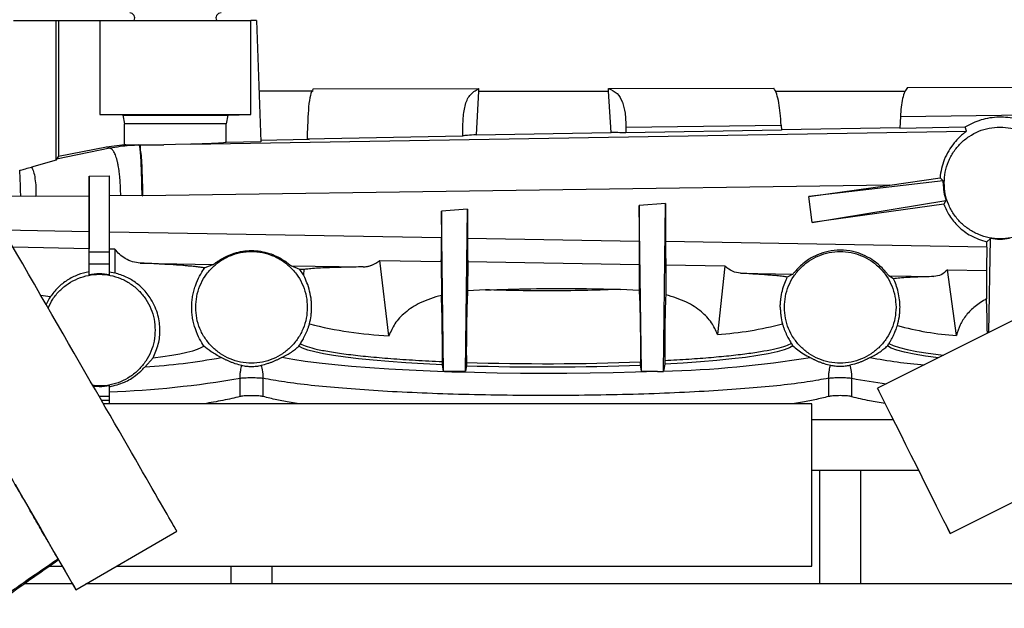
# Paper-space layout 'Sheet2' of a CAD drawing. Units: inches. Extents: x -155 to 304, y 4 to 193.
# Drawn here: x 95 to 99, y 67 to 69 of the extents above; entities that cross this region are included whole.
import ezdxf

# ---------------------------------------------------------------- set-up
doc = ezdxf.new("R2010")
doc.units = ezdxf.units.IN
doc.header["$MEASUREMENT"] = 0

psp = doc.layouts.new('Sheet2')

# ---------------------------------------------------------------- linework, layer by layer
at = {"color": 7, "linetype": 'Continuous', "lineweight": 25, "ltscale": 18}
for p, q in [((95.1977, 69.2108), (95.373, 69.2108)), ((95.373, 68.6371), (95.373, 69.2108)), ((95.373, 69.2108), (95.3835, 69.2108)), ((95.3835, 69.2108), (95.3835, 68.6537)), ((95.3835, 69.2108), (95.5523, 69.2108)), ((95.5523, 69.2108), (95.5524, 68.8252)), ((96.1735, 68.8252), (96.1735, 69.2108)), ((96.1964, 69.2108), (96.1735, 69.2108)), ((96.1964, 69.2108), (96.2138, 68.7124)), ((96.4289, 68.9297), (97.1082, 68.9309)), ((97.1075, 68.921), (97.0979, 68.7414)), ((97.1082, 68.9309), (97.1075, 68.921)), ((97.1075, 68.921), (97.6424, 68.9207)), ((97.6415, 68.9318), (98.321, 68.933)), ((97.6424, 68.9207), (97.6415, 68.9318)), ((97.6534, 68.7509), (97.6424, 68.9207)), ((98.8703, 68.9361), (99.3947, 68.937)), ((95.6471, 68.8219), (95.5524, 68.8252)), ((95.6471, 68.8219), (96.0788, 68.8219)), ((95.6471, 68.8219), (95.6545, 68.787)), ((95.863, 68.8252), (96.1735, 68.8252)), ((96.0788, 68.8219), (96.0713, 68.7871)), ((96.0788, 68.8219), (96.1735, 68.8252)), ((98.8406, 68.8163), (98.838, 68.7689)), ((98.8406, 68.8163), (99.4285, 68.8249)), ((96.0713, 68.7871), (95.6545, 68.787)), ((95.6545, 68.7018), (95.6545, 68.787)), ((95.9259, 68.7024), (99.1129, 68.757)), ((96.0713, 68.7101), (96.0713, 68.7871)), ((97.0979, 68.7414), (97.6534, 68.7509)), ((97.7132, 68.7721), (97.7131, 68.7489)), ((98.352, 68.7604), (97.7131, 68.7489)), ((97.7132, 68.7721), (98.351, 68.7809)), ((98.351, 68.7809), (98.352, 68.7604)), ((98.3519, 68.7629), (98.8382, 68.7712)), ((98.838, 68.7689), (99.1068, 68.7738)), ((99.1129, 68.757), (99.1068, 68.7738)), ((96.2138, 68.7124), (96.0713, 68.7101)), ((96.4128, 68.7217), (96.2136, 68.7181)), ((96.4038, 68.7253), (97.0437, 68.7368)), ((96.4038, 68.7253), (96.4038, 68.7251)), ((96.4038, 68.7252), (96.4038, 68.7241)), ((96.4038, 68.7251), (96.4128, 68.7217)), ((95.5936, 68.6859), (95.3741, 68.6418)), ((95.3835, 68.6537), (95.5799, 68.6915)), ((95.5799, 68.6915), (95.6545, 68.7018)), ((95.5936, 68.6859), (95.5799, 68.6915)), ((95.7148, 68.6988), (95.7111, 68.7005)), ((95.7168, 68.6989), (95.7148, 68.6988)), ((95.8158, 68.7006), (95.7168, 68.6989)), ((95.8629, 68.701), (95.8158, 68.7006)), ((95.9259, 68.7024), (95.8629, 68.701)), ((95.373, 68.6371), (95.2725, 68.6091)), ((95.3741, 68.6418), (95.373, 68.6371)), ((95.3835, 68.6537), (95.3741, 68.6418)), ((95.5086, 68.5714), (95.592, 68.5724)), ((95.5087, 68.2614), (95.5086, 68.5714)), ((95.5921, 68.2614), (95.592, 68.5724)), ((99.0165, 68.5524), (98.4644, 68.4879)), ((98.7975, 68.5351), (99.0035, 68.5643)), ((99.0035, 68.5643), (99.0165, 68.5524)), ((99.0163, 68.5439), (99.0165, 68.5524)), ((98.7975, 68.5351), (95.7284, 68.4906)), ((98.4644, 68.4879), (98.7975, 68.5351)), ((95.2277, 68.4894), (95.1547, 68.4882)), ((95.2904, 68.4885), (95.2277, 68.4894)), ((95.5086, 68.4895), (95.2904, 68.4885)), ((95.5086, 68.4895), (95.5086, 68.3433)), ((95.6384, 68.4916), (95.592, 68.491)), ((95.7263, 68.4905), (95.6384, 68.4916)), ((95.7263, 68.4905), (95.7284, 68.4906)), ((98.4787, 68.3811), (98.4644, 68.4879)), ((98.4787, 68.3811), (99.0279, 68.4714)), ((99.0279, 68.4714), (99.0187, 68.4564)), ((97.0624, 68.436), (96.9564, 68.4273)), ((96.9646, 67.7699), (96.9564, 68.4273)), ((96.9564, 68.4273), (96.9564, 68.3187)), ((97.0542, 67.7715), (97.0624, 68.436)), ((97.0624, 68.436), (97.0624, 68.3169)), ((97.8761, 68.4595), (97.7684, 68.451)), ((97.7773, 67.7714), (97.7684, 68.451)), ((97.7684, 68.451), (97.7684, 68.3049)), ((97.8672, 67.7689), (97.8761, 68.4595)), ((97.8761, 68.4595), (97.8761, 68.3031)), ((99.0187, 68.4564), (98.4787, 68.3811)), ((96.9564, 68.3187), (95.592, 68.3419)), ((97.0624, 68.3169), (97.7684, 68.3049)), ((99.2108, 68.3152), (99.1953, 68.3025)), ((99.2046, 67.9297), (99.2108, 68.3152)), ((95.5086, 68.2736), (95.1953, 68.2807)), ((95.5086, 68.1791), (95.5086, 68.2736)), ((95.6148, 68.2712), (95.592, 68.2717)), ((95.6148, 68.2712), (95.6148, 68.1742)), ((99.1953, 68.2807), (97.8761, 68.3031)), ((99.1953, 68.2807), (99.1953, 68.3025)), ((95.5087, 68.2614), (95.5921, 68.2614)), ((96.7032, 68.2259), (96.9552, 68.2216)), ((96.7403, 67.9166), (96.7032, 68.2259)), ((95.5087, 68.1665), (95.5087, 68.2103)), ((95.5921, 68.2103), (95.5087, 68.2103)), ((95.5921, 68.1665), (95.5921, 68.2103)), ((95.7187, 68.2146), (96.0195, 68.2095)), ((95.9797, 68.1903), (95.9835, 68.195)), ((95.9797, 68.1903), (95.9797, 68.195)), ((95.9835, 68.195), (95.9797, 68.195)), ((96.0195, 68.2095), (95.9835, 68.195)), ((96.3743, 68.188), (96.3382, 68.2041)), ((96.3382, 68.2041), (96.634, 68.1991)), ((96.3895, 68.1661), (96.3743, 68.188)), ((96.39, 68.1877), (96.3743, 68.188)), ((96.39, 68.1877), (96.3895, 68.1661)), ((96.9552, 68.2216), (96.9554, 68.0823)), ((97.0636, 68.2198), (97.0634, 68.1001)), ((97.7672, 68.2078), (97.0636, 68.2198)), ((97.7672, 68.2078), (97.7674, 68.1026)), ((97.8773, 68.206), (97.8771, 68.0848)), ((98.1197, 68.2018), (97.8773, 68.206)), ((98.1197, 68.2018), (98.0896, 67.9219)), ((99.7752, 68.215), (98.7473, 67.701)), ((99.0344, 68.1873), (99.194, 68.1846)), ((99.0711, 67.9172), (99.0344, 68.1873)), ((99.194, 68.1846), (99.1944, 68.0678)), ((95.5087, 68.1665), (95.5086, 68.1791)), ((95.592, 68.1792), (95.6148, 68.1742)), ((98.1835, 68.1727), (98.3985, 68.1691)), ((98.3985, 68.1691), (98.3763, 68.1568)), ((98.8128, 68.1507), (98.7933, 68.1624)), ((98.7933, 68.1624), (98.9786, 68.1592)), ((97.1363, 68.1047), (97.0634, 68.1001)), ((97.7674, 68.1026), (97.6912, 68.1069)), ((95.3486, 68.0757), (95.3101, 68.0819)), ((96.3706, 67.8738), (96.3766, 67.8834)), ((98.3933, 67.884), (98.3992, 67.8746)), ((98.7874, 67.8746), (98.7934, 67.8841)), ((95.7378, 67.788), (95.7714, 67.8258)), ((96.9597, 67.797), (96.9597, 67.8105)), ((96.9646, 67.7699), (96.9597, 67.797)), ((97.058, 67.7932), (97.0542, 67.7715)), ((97.058, 67.8068), (97.058, 67.7932)), ((97.773, 67.7955), (97.773, 67.809)), ((97.7773, 67.7714), (97.773, 67.7955)), ((97.8727, 67.8), (97.8674, 67.771)), ((97.8727, 67.8136), (97.8727, 67.8)), ((96.1284, 67.6667), (96.1284, 67.7417)), ((96.2228, 67.7418), (96.2228, 67.6667)), ((97.0542, 67.7715), (96.9646, 67.7699)), ((97.8432, 67.7701), (97.7773, 67.7714)), ((97.8432, 67.7701), (97.8672, 67.7689)), ((97.8674, 67.771), (97.8672, 67.7689)), ((98.5462, 67.6667), (98.5462, 67.7418)), ((98.6406, 67.7418), (98.6406, 67.6667)), ((95.5921, 67.6684), (95.5921, 67.7123)), ((95.5921, 67.6505), (95.5921, 67.6684)), ((98.477, 67.6372), (95.5671, 67.6371)), ((95.5921, 67.6371), (95.5921, 67.6505)), ((99.0456, 67.1045), (100.0735, 67.6185)), ((98.8121, 67.5714), (98.477, 67.5714)), ((98.477, 67.365), (98.9153, 67.3651)), ((98.51, 66.8973), (98.51, 67.365)), ((98.6767, 67.3651), (98.6767, 66.8973)), ((95.4542, 66.8737), (95.8693, 67.1134)), ((95.347, 66.9702), (95.3984, 66.9702)), ((95.381, 67.0005), (95.3835, 66.996)), ((95.6212, 66.9702), (98.477, 66.9703)), ((96.0922, 66.8972), (96.0922, 66.9702)), ((96.2589, 66.9702), (96.2589, 66.8972)), ((95.4406, 66.8972), (95.2439, 66.8972)), ((100.0532, 66.8973), (95.4948, 66.8972))]:
    psp.add_line(p, q, dxfattribs=at)
at = {"color": 8, "linetype": 'Continuous', "lineweight": 25, "ltscale": 18}
for p, q in [((96.2065, 68.9216), (96.4284, 68.9214)), ((98.3269, 68.9203), (98.86, 68.92)), ((95.5086, 68.3433), (95.156, 68.3493)), ((95.5491, 67.6684), (95.5921, 67.6684)), ((95.5921, 67.6505), (95.5594, 67.6505))]:
    psp.add_line(p, q, dxfattribs=at)
at = {"color": 7, "linetype": 'Continuous', "lineweight": 25, "ltscale": 324}
for p, q in [((99.0297, 67.1363), (99.0456, 67.1045)), ((95.3842, 66.9948), (95.4542, 66.8737))]:
    psp.add_line(p, q, dxfattribs=at)
at = {"color": 7, "linetype": 'Continuous', "lineweight": 25, "ltscale": 18, "flags": 128}
for points in [[(95.7714, 67.8258), (95.8121, 67.8312), (95.8488, 67.8368), (95.8815, 67.8426), (95.9101, 67.8486), (95.9343, 67.8548), (95.9541, 67.8612), (95.9693, 67.8676), (95.98, 67.8742)], [(96.9597, 67.797), (96.8826, 67.8007), (96.8091, 67.8051), (96.7397, 67.8101), (96.6749, 67.8156), (96.6152, 67.8216), (96.5611, 67.828), (96.5128, 67.8349), (96.4708, 67.8422), (96.4353, 67.8497), (96.4067, 67.8576), (96.3851, 67.8656), (96.3706, 67.8738)], [(98.3992, 67.8746), (98.385, 67.8662), (98.3633, 67.858), (98.3341, 67.8499), (98.2978, 67.8422), (98.2547, 67.8347), (98.205, 67.8277), (98.1491, 67.8211), (98.0874, 67.815), (98.0204, 67.8094), (97.9487, 67.8044), (97.8727, 67.8)], [(98.9968, 67.8258), (98.944, 67.8329), (98.8971, 67.8407), (98.8576, 67.8487), (98.8261, 67.8571), (98.8026, 67.8658), (98.7874, 67.8746)], [(97.8432, 67.7701), (97.7532, 67.7669), (97.6608, 67.7644), (97.5667, 67.7627), (97.4714, 67.7616), (97.3756, 67.7613), (97.2799, 67.7618), (97.1848, 67.7629), (97.0909, 67.7648), (96.999, 67.7674), (96.9095, 67.7707), (96.823, 67.7747), (96.74, 67.7793), (96.6612, 67.7845), (96.587, 67.7903), (96.5178, 67.7967), (96.4541, 67.8035), (96.3963, 67.8109), (96.3449, 67.8186), (96.3, 67.8267)], [(98.477, 66.9703), (98.477, 66.9712), (98.477, 66.9786), (98.477, 66.9933), (98.477, 67.0149), (98.477, 67.043), (98.477, 67.0769), (98.477, 67.1159), (98.477, 67.159), (98.477, 67.2054), (98.477, 67.254), (98.477, 67.3037), (98.477, 67.3534), (98.477, 67.402), (98.477, 67.4484), (98.477, 67.4916), (98.477, 67.5306), (98.477, 67.5645), (98.477, 67.5925), (98.477, 67.6142), (98.477, 67.6289), (98.477, 67.6363), (98.477, 67.6372)], [(95.2043, 67.3067), (95.2422, 67.241), (95.2775, 67.1799), (95.31, 67.1237), (95.3394, 67.0726), (95.3658, 67.0269), (95.3889, 66.9869), (95.4087, 66.9527), (95.4249, 66.9244), (95.4377, 66.9023), (95.4468, 66.8865), (95.4523, 66.8769), (95.4542, 66.8737), (95.4542, 66.8737)]]:
    psp.add_lwpolyline(points, dxfattribs=at)
at = {"color": 8, "linetype": 'Continuous', "lineweight": 25, "ltscale": 18, "flags": 128}
for points in [[(98.7934, 67.8841), (98.8112, 67.8758), (98.8365, 67.8676), (98.8689, 67.8598), (98.9084, 67.8522), (98.9545, 67.845), (99.007, 67.8381), (99.0187, 67.8368)], [(99.0456, 67.1045), (99.0439, 67.1078), (99.039, 67.1177), (99.0308, 67.134), (99.0197, 67.1563), (99.0058, 67.1841), (98.9895, 67.2168), (98.971, 67.2536), (98.951, 67.2938), (98.9297, 67.3364), (98.9076, 67.3805), (98.8853, 67.4251), (98.8633, 67.4691), (98.842, 67.5117), (98.8219, 67.5519), (98.8035, 67.5887), (98.7871, 67.6214), (98.7732, 67.6492), (98.7621, 67.6715), (98.7539, 67.6878), (98.749, 67.6977), (98.7473, 67.701), (98.7473, 67.701)]]:
    psp.add_lwpolyline(points, dxfattribs=at)
at = {"color": 7, "linetype": 'Continuous', "lineweight": 25, "ltscale": 324}
for centre, radius, start, end in [((95.6753, 69.2212), 0.0208, 329.4373, 90.0016), ((96.0505, 69.2212), 0.0208, 90.0016, 210.6847), ((96.8121, 69.5188), 1.6039, 255.6228, 267.4364), ((98.0098, 69.2425), 1.323, 273.4569, 285.1734), ((99.1545, 69.1385), 1.2242, 254.5537, 266.0903), ((95.5417, 70.6693), 2.8879, 273.893, 280.1624), ((97.7543, 72.2622), 4.4926, 271.4425, 279.166), ((97.3834, 78.0566), 10.255, 268.18134, 272.1773), ((97.3834, 78.0431), 10.255, 268.18149, 272.1772), ((95.4431, 71.7576), 4.074, 272.0959, 279.684)]:
    psp.add_arc(centre, radius, start, end, dxfattribs=at)
at = {"color": 8, "linetype": 'Continuous', "lineweight": 25, "ltscale": 324}
for centre, radius, start, end in [((99.1496, 70.1479), 2.361, 259.4371, 264.8622), ((99.0169, 69.6562), 1.9509, 258.8802, 263.1335)]:
    psp.add_arc(centre, radius, start, end, dxfattribs=at)
at = {"color": 7, "linetype": 'Continuous', "lineweight": 25, "ltscale": 324}
psp.add_ellipse((95.1138, 68.4221), major_axis=(-0.7555, 1.3087), ratio=0.0001, start_param=3.141533, end_param=6.283185, dxfattribs=at)
at = {"color": 7, "linetype": 'Continuous', "lineweight": 25, "ltscale": 18}
for points in [[(95.5523, 69.2108), (95.5535, 69.2108), (95.5558, 69.2108), (95.5743, 69.2108), (95.603, 69.2108), (95.6419, 69.2108), (95.6893, 69.2108), (95.7433, 69.2108), (95.802, 69.2108), (95.8426, 69.2108), (95.8629, 69.2108)], [(95.8629, 69.2108), (95.8833, 69.2108), (95.9239, 69.2108), (95.9826, 69.2108), (96.0366, 69.2108), (96.0839, 69.2108), (96.1229, 69.2108), (96.1515, 69.2108), (96.17, 69.2108), (96.1723, 69.2108), (96.1735, 69.2108)], [(95.5524, 68.8252), (95.5535, 68.8252), (95.5558, 68.8252), (95.5743, 68.8252), (95.603, 68.8252), (95.6419, 68.8252), (95.6893, 68.8252), (95.7433, 68.8252), (95.802, 68.8252), (95.8426, 68.8252), (95.863, 68.8252)], [(99.0207, 68.5439), (99.0216, 68.5589), (99.0233, 68.5889), (99.0369, 68.6322), (99.0581, 68.6721), (99.0869, 68.7071), (99.1218, 68.7358), (99.1617, 68.7571), (99.205, 68.7702), (99.25, 68.7747), (99.295, 68.7702), (99.3383, 68.7571), (99.3782, 68.7358), (99.4132, 68.7071), (99.4419, 68.6721), (99.4631, 68.6322), (99.4767, 68.5889), (99.4784, 68.5589), (99.4793, 68.5439)], [(95.2277, 68.4894), (95.2275, 68.5001), (95.2271, 68.5214), (95.2261, 68.5511), (95.2249, 68.5774), (95.224, 68.5898), (95.2235, 68.5961)], [(99.4793, 68.5439), (99.4784, 68.5289), (99.4767, 68.4989), (99.4631, 68.4556), (99.4419, 68.4157), (99.4132, 68.3808), (99.3782, 68.3521), (99.3383, 68.3307), (99.295, 68.3176), (99.25, 68.3132), (99.205, 68.3176), (99.1617, 68.3307), (99.1218, 68.3521), (99.0869, 68.3807), (99.0581, 68.4157), (99.0369, 68.4556), (99.0233, 68.4989), (99.0216, 68.5289), (99.0207, 68.5439)], [(99.2892, 68.3152), (99.2762, 68.3135), (99.25, 68.3101), (99.2239, 68.3135), (99.2108, 68.3152)], [(95.5087, 68.2103), (95.5087, 68.2153), (95.5087, 68.2253), (95.5087, 68.2393), (95.5087, 68.2519), (95.5087, 68.2582), (95.5087, 68.2614)], [(95.5921, 68.2103), (95.5921, 68.2153), (95.5921, 68.2253), (95.5921, 68.2393), (95.5921, 68.2519), (95.5921, 68.2582), (95.5921, 68.2614)], [(95.9464, 68.0332), (95.9472, 68.0482), (95.9489, 68.0782), (95.9626, 68.1215), (95.9837, 68.1614), (96.0125, 68.1963), (96.0474, 68.225), (96.0873, 68.2464), (96.1306, 68.2595), (96.1756, 68.2639), (96.2207, 68.2595), (96.2639, 68.2464), (96.3038, 68.225), (96.3388, 68.1963), (96.3675, 68.1614), (96.3887, 68.1215), (96.4024, 68.0782), (96.4041, 68.0482), (96.4049, 68.0332)], [(98.3642, 68.0332), (98.365, 68.0482), (98.3667, 68.0783), (98.3803, 68.1215), (98.4015, 68.1614), (98.4303, 68.1964), (98.4652, 68.2251), (98.5051, 68.2464), (98.5484, 68.2596), (98.5934, 68.264), (98.6384, 68.2596), (98.6817, 68.2464), (98.7216, 68.2251), (98.7566, 68.1964), (98.7853, 68.1614), (98.8065, 68.1216), (98.8201, 68.0783), (98.8218, 68.0483), (98.8227, 68.0333)], [(95.5921, 68.1665), (95.5782, 68.1684), (95.5504, 68.1722), (95.5226, 68.1684), (95.5087, 68.1665)], [(96.4049, 68.0332), (96.4041, 68.0182), (96.4024, 67.9882), (96.3887, 67.9449), (96.3675, 67.905), (96.3388, 67.87), (96.3038, 67.8413), (96.264, 67.82), (96.2207, 67.8069), (96.1756, 67.8024), (96.1306, 67.8069), (96.0873, 67.82), (96.0474, 67.8413), (96.0125, 67.87), (95.9838, 67.905), (95.9626, 67.9449), (95.9489, 67.9882), (95.9472, 68.0182), (95.9464, 68.0332)], [(98.8227, 68.0333), (98.8218, 68.0182), (98.8201, 67.9882), (98.8065, 67.9449), (98.7853, 67.9051), (98.7566, 67.8701), (98.7216, 67.8414), (98.6817, 67.8201), (98.6385, 67.8069), (98.5934, 67.8025), (98.5484, 67.8069), (98.5051, 67.8201), (98.4652, 67.8414), (98.4303, 67.8701), (98.4015, 67.905), (98.3804, 67.9449), (98.3667, 67.9882), (98.365, 68.0182), (98.3642, 68.0332)], [(96.3766, 67.8834), (96.3849, 67.8795), (96.4016, 67.8717), (96.4451, 67.8604), (96.5016, 67.8498), (96.5715, 67.8398), (96.6534, 67.8308), (96.7463, 67.8228), (96.8482, 67.8159), (96.9226, 67.8123), (96.9597, 67.8105)], [(98.3933, 67.884), (98.3859, 67.8804), (98.371, 67.8731), (98.3323, 67.8625), (98.2822, 67.8524), (98.2202, 67.8429), (98.1474, 67.8341), (98.0645, 67.8262), (97.9733, 67.8192), (97.9062, 67.8155), (97.8727, 67.8136)], [(96.1284, 67.7417), (96.1308, 67.7421), (96.1357, 67.743), (96.1473, 67.7439), (96.1608, 67.7445), (96.1756, 67.7447), (96.1904, 67.7445), (96.2039, 67.7439), (96.2155, 67.743), (96.2204, 67.7422), (96.2228, 67.7418)], [(98.5462, 67.7418), (98.5183, 67.7367), (98.4626, 67.7264), (98.3511, 67.7125), (98.222, 67.7002), (98.0755, 67.6898), (97.9153, 67.6815), (97.7444, 67.6754), (97.5663, 67.6717), (97.3846, 67.6705), (97.2028, 67.6717), (97.0247, 67.6754), (96.8538, 67.6814), (96.6936, 67.6898), (96.5471, 67.7002), (96.4179, 67.7124), (96.3064, 67.7263), (96.2507, 67.7366), (96.2228, 67.7418)], [(98.5462, 67.7418), (98.5486, 67.7423), (98.5535, 67.7431), (98.5651, 67.744), (98.5786, 67.7446), (98.5934, 67.7448), (98.6082, 67.7446), (98.6217, 67.744), (98.6333, 67.7431), (98.6382, 67.7423), (98.6406, 67.7418)]]:
    psp.add_open_spline(points, degree=3, dxfattribs=at)
for points, knots in [([(96.4289, 68.9297), (96.4247, 68.9223), (96.4163, 68.9073), (96.4101, 68.8595), (96.4064, 68.7978), (96.4047, 68.7506), (96.4039, 68.7253)], [0, 0, 0, 0, 0.252337, 0.502662, 0.733241, 1, 1, 1, 1]), ([(97.0437, 68.7368), (97.0437, 68.7591), (97.0435, 68.8034), (97.0512, 68.862), (97.0699, 68.908), (97.0951, 68.9231), (97.1082, 68.9309)], [0, 0, 0, 0, 0.246868, 0.490923, 0.735717, 1, 1, 1, 1]), ([(97.6415, 68.9318), (97.6543, 68.926), (97.6788, 68.9149), (97.7001, 68.8778), (97.7117, 68.8294), (97.7127, 68.792), (97.7132, 68.7721)], [0, 0, 0, 0, 0.2679586, 0.5120526, 0.7396274, 1, 1, 1, 1]), ([(98.351, 68.7809), (98.3499, 68.7979), (98.3478, 68.8301), (98.3417, 68.8738), (98.3334, 68.9102), (98.3252, 68.9254), (98.321, 68.933)], [0, 0, 0, 0, 0.262653, 0.499839, 0.749172, 1, 1, 1, 1]), ([(98.8703, 68.9361), (98.8662, 68.9309), (98.8583, 68.9206), (98.8497, 68.8915), (98.8435, 68.856), (98.8416, 68.8295), (98.8406, 68.8163)], [0, 0, 0, 0, 0.261289, 0.512274, 0.758081, 1, 1, 1, 1]), ([(99.1068, 68.7738), (99.1285, 68.7851), (99.172, 68.8077), (99.2454, 68.8178), (99.3192, 68.8104), (99.3635, 68.7893), (99.3856, 68.7788)], [0, 0, 0, 0, 0.2498006, 0.4997342, 0.7498006, 1, 1, 1, 1]), ([(97.7131, 68.7489), (97.7057, 68.7493), (97.6909, 68.7501), (97.6659, 68.7506), (97.6534, 68.7509)], [0, 0, 0, 0, 0.500058, 1, 1, 1, 1]), ([(99.1129, 68.757), (99.1123, 68.7563), (99.111, 68.7548), (99.0999, 68.7461), (99.0829, 68.7314), (99.0612, 68.7085), (99.039, 68.6778), (99.021, 68.6417), (99.0084, 68.6038), (99.0051, 68.5773), (99.0035, 68.5643)], [0, 0, 0, 0, 0.089059, 0.192326, 0.316603, 0.461889, 0.615425, 0.757458, 0.881849, 1, 1, 1, 1]), ([(96.0713, 68.7101), (96.0694, 68.7095), (96.0656, 68.7082), (96.0331, 68.7062), (95.9884, 68.7041), (95.9475, 68.703), (95.9259, 68.7024)], [0, 0, 0, 0, 0.263142, 0.500004, 0.736863, 1, 1, 1, 1]), ([(97.0979, 68.7414), (97.0852, 68.7406), (97.0597, 68.7391), (97.049, 68.7376), (97.0437, 68.7368)], [0, 0, 0, 0, 0.499874, 1, 1, 1, 1]), ([(95.7148, 68.6988), (95.7015, 68.6984), (95.6749, 68.6974), (95.6345, 68.6932), (95.6076, 68.6884), (95.5936, 68.6859)], [0, 0, 0, 0, 0.324444, 0.649069, 1, 1, 1, 1]), ([(95.6384, 68.4916), (95.6383, 68.4987), (95.6382, 68.5123), (95.6374, 68.5317), (95.6364, 68.5492), (95.6349, 68.568), (95.6329, 68.586), (95.6306, 68.6024), (95.6282, 68.6164), (95.6245, 68.6345), (95.6198, 68.6509), (95.6145, 68.664), (95.611, 68.6708), (95.6079, 68.6757), (95.6051, 68.6794), (95.6013, 68.6833), (95.5974, 68.6857), (95.5946, 68.6858), (95.5936, 68.6859)], [0, 0, 0, 0, 0.069308, 0.133432, 0.192379, 0.246124, 0.328605, 0.388047, 0.435699, 0.499977, 0.627333, 0.69054, 0.753797, 0.787289, 0.828746, 0.878157, 0.95836, 1, 1, 1, 1]), ([(95.6545, 68.7018), (95.6546, 68.7016), (95.655, 68.7013), (95.6577, 68.7009), (95.6622, 68.7007), (95.6682, 68.7006), (95.6745, 68.7006), (95.6805, 68.7006), (95.6912, 68.7006), (95.7026, 68.7006), (95.7111, 68.7005)], [0, 0, 0, 0, 0.11704, 0.239531, 0.36748, 0.500892, 0.594616, 0.664992, 0.751034, 1, 1, 1, 1]), ([(95.7111, 68.7005), (95.7263, 68.7004), (95.7568, 68.7001), (95.7961, 68.7004), (95.8158, 68.7006)], [0, 0, 0, 0, 0.499774, 1, 1, 1, 1]), ([(95.7187, 68.6795), (95.718, 68.6848), (95.7167, 68.6954), (95.7154, 68.6977), (95.7148, 68.6988)], [0, 0, 0, 0, 0.500202, 1, 1, 1, 1]), ([(95.7168, 68.6989), (95.7175, 68.6977), (95.719, 68.6954), (95.7188, 68.6848), (95.7187, 68.6795)], [0, 0, 0, 0, 0.496098, 1, 1, 1, 1]), ([(95.7263, 68.4905), (95.726, 68.5103), (95.7254, 68.5498), (95.7236, 68.6041), (95.7214, 68.6504), (95.7196, 68.6698), (95.7187, 68.6795)], [0, 0, 0, 0, 0.250221, 0.500466, 0.749974, 1, 1, 1, 1]), ([(95.7187, 68.6795), (95.7203, 68.6698), (95.7234, 68.6504), (95.7246, 68.6174), (95.7259, 68.5837), (95.7266, 68.5652), (95.7271, 68.5479), (95.7271, 68.5465), (95.7273, 68.5416), (95.7278, 68.5231), (95.7281, 68.505), (95.7284, 68.4906)], [0, 0, 0, 0, 0.251659, 0.501112, 0.52917, 0.752785, 0.75344, 0.758147, 0.770823, 0.818102, 1, 1, 1, 1]), ([(95.2235, 68.5961), (95.2236, 68.5961), (95.2239, 68.5961), (95.2249, 68.5964), (95.233, 68.5984), (95.2491, 68.6024), (95.2643, 68.6067), (95.2725, 68.6091)], [0, 0, 0, 0, 0.001912, 0.018357, 0.065272, 0.492774, 1, 1, 1, 1]), ([(95.2725, 68.6091), (95.2753, 68.6033), (95.2809, 68.5916), (95.2867, 68.5622), (95.2904, 68.5271), (95.2904, 68.5013), (95.2904, 68.4885)], [0, 0, 0, 0, 0.250036, 0.499534, 0.749806, 1, 1, 1, 1]), ([(95.5086, 68.5714), (95.5086, 68.5582), (95.5086, 68.5321), (95.5086, 68.5035), (95.5086, 68.4895)], [0, 0, 0, 0, 0.508125, 1, 1, 1, 1]), ([(99.0163, 68.5439), (99.0168, 68.5316), (99.0177, 68.5069), (99.0245, 68.4832), (99.0279, 68.4714)], [0, 0, 0, 0, 0.499977, 1, 1, 1, 1]), ([(99.0187, 68.4564), (99.0258, 68.4404), (99.0409, 68.4068), (99.0789, 68.3622), (99.1303, 68.323), (99.173, 68.3095), (99.1953, 68.3025)], [0, 0, 0, 0, 0.21425, 0.452335, 0.714252, 1, 1, 1, 1]), ([(95.5086, 68.3433), (95.5086, 68.3309), (95.5086, 68.3061), (95.5086, 68.2844), (95.5086, 68.2736)], [0, 0, 0, 0, 0.500001, 1, 1, 1, 1]), ([(96.9552, 68.2216), (96.9553, 68.2279), (96.9557, 68.2405), (96.9561, 68.2643), (96.9563, 68.2906), (96.9563, 68.3092), (96.9564, 68.3187)], [0, 0, 0, 0, 0.25, 0.500003, 0.742747, 1, 1, 1, 1]), ([(97.0624, 68.3169), (97.0624, 68.3076), (97.0624, 68.289), (97.0627, 68.2633), (97.0631, 68.2393), (97.0634, 68.2266), (97.0636, 68.2198)], [0, 0, 0, 0, 0.251936, 0.49997, 0.73071, 1, 1, 1, 1]), ([(97.7684, 68.3049), (97.7684, 68.2954), (97.7684, 68.2768), (97.7681, 68.2504), (97.7677, 68.2267), (97.7674, 68.2142), (97.7672, 68.2078)], [0, 0, 0, 0, 0.256602, 0.499989, 0.743383, 1, 1, 1, 1]), ([(95.7187, 68.2146), (95.7082, 68.2159), (95.6876, 68.2185), (95.6584, 68.2318), (95.6336, 68.2489), (95.6207, 68.2642), (95.6148, 68.2712)], [0, 0, 0, 0, 0.289653, 0.564759, 0.800356, 1, 1, 1, 1]), ([(96.0195, 68.2095), (96.0203, 68.21), (96.022, 68.211), (96.0294, 68.2165), (96.0406, 68.2244), (96.0567, 68.2345), (96.0781, 68.2456), (96.117, 68.2605), (96.1766, 68.2699), (96.2364, 68.2602), (96.2768, 68.2441), (96.2995, 68.2318), (96.3165, 68.2206), (96.328, 68.2118), (96.3356, 68.2057), (96.3373, 68.2046), (96.3382, 68.2041)], [0, 0, 0, 0, 0.046068, 0.092003, 0.142623, 0.194343, 0.254585, 0.323835, 0.485845, 0.652958, 0.727525, 0.793266, 0.849444, 0.904226, 0.952396, 1, 1, 1, 1]), ([(97.8761, 68.3031), (97.8761, 68.2937), (97.8762, 68.2752), (97.8764, 68.2495), (97.8768, 68.2255), (97.8771, 68.2128), (97.8773, 68.206)], [0, 0, 0, 0, 0.251936, 0.49997, 0.73071, 1, 1, 1, 1]), ([(98.7933, 68.1624), (98.7925, 68.1633), (98.7908, 68.165), (98.7828, 68.1753), (98.77, 68.1904), (98.7504, 68.2096), (98.7228, 68.2308), (98.6874, 68.2499), (98.6433, 68.2643), (98.5946, 68.2698), (98.5451, 68.2645), (98.5021, 68.2508), (98.467, 68.2323), (98.4405, 68.2128), (98.4217, 68.1951), (98.409, 68.1812), (98.401, 68.1715), (98.3993, 68.1699), (98.3985, 68.1691)], [0, 0, 0, 0, 0.048176, 0.097629, 0.149598, 0.20609, 0.270074, 0.343749, 0.418617, 0.511475, 0.59638, 0.675631, 0.744909, 0.804156, 0.856611, 0.905432, 0.952765, 1, 1, 1, 1]), ([(99.1953, 68.2807), (99.1952, 68.2713), (99.1952, 68.253), (99.195, 68.227), (99.1946, 68.2035), (99.1942, 68.191), (99.194, 68.1846)], [0, 0, 0, 0, 0.256403, 0.499993, 0.743586, 1, 1, 1, 1]), ([(96.634, 68.1991), (96.6399, 68.1995), (96.65, 68.2002), (96.6614, 68.2034), (96.6672, 68.2054), (96.6687, 68.2059), (96.6692, 68.2061), (96.6809, 68.2106), (96.6921, 68.2183), (96.7032, 68.2259)], [0, 0, 0, 0, 0.253247, 0.436652, 0.484954, 0.498248, 0.50218, 0.504303, 1, 1, 1, 1]), ([(95.9797, 68.195), (95.9766, 68.1957), (95.971, 68.1968), (95.9596, 68.1984), (95.9469, 68.1999), (95.932, 68.2015), (95.9134, 68.2031), (95.885, 68.2054), (95.8431, 68.2082), (95.7845, 68.2115), (95.7401, 68.2136), (95.7187, 68.2146)], [0, 0, 0, 0, 0.104047, 0.187677, 0.250887, 0.339922, 0.423207, 0.50074, 0.679022, 0.845441, 1, 1, 1, 1]), ([(95.93, 68.0332), (95.9302, 68.0406), (95.9306, 68.0556), (95.9337, 68.0786), (95.9386, 68.1011), (95.9486, 68.133), (95.9656, 68.1681), (95.9746, 68.1822), (95.9797, 68.1903)], [0, 0, 0, 0, 0.079332, 0.160321, 0.255604, 0.360314, 0.633366, 1, 1, 1, 1]), ([(96.634, 68.1991), (96.6213, 68.1989), (96.5955, 68.1984), (96.5599, 68.1977), (96.5263, 68.1968), (96.4953, 68.1958), (96.4633, 68.1944), (96.4322, 68.1927), (96.4045, 68.1904), (96.395, 68.1886), (96.39, 68.1877)], [0, 0, 0, 0, 0.094879, 0.192322, 0.292335, 0.394923, 0.500089, 0.652619, 0.819249, 1, 1, 1, 1]), ([(98.1835, 68.1727), (98.1727, 68.1744), (98.1511, 68.1778), (98.1302, 68.1938), (98.1197, 68.2018)], [0, 0, 0, 0, 0.500794, 1, 1, 1, 1]), ([(99.0344, 68.1873), (99.0257, 68.1796), (99.0076, 68.1635), (98.9885, 68.1607), (98.9786, 68.1592)], [0, 0, 0, 0, 0.483037, 1, 1, 1, 1]), ([(95.381, 67.0005), (95.3789, 67.0042), (95.3747, 67.0114), (95.358, 67.0404), (95.334, 67.082), (95.302, 67.1374), (95.263, 67.2049), (95.2172, 67.2843), (95.1649, 67.3749), (95.1069, 67.4754), (95.0438, 67.5847), (94.9761, 67.702), (94.9046, 67.8258), (94.8352, 67.946), (94.7691, 68.0605), (94.7278, 68.1321), (94.7071, 68.1679)], [0, 0, 0, 0, 0.072373, 0.144981, 0.217358, 0.289691, 0.36225, 0.434584, 0.507752, 0.581148, 0.654324, 0.728807, 0.803533, 0.878024, 0.939013, 1, 1, 1, 1]), ([(95.3401, 68.0299), (95.3462, 68.0425), (95.3588, 68.0686), (95.3874, 68.1025), (95.4222, 68.1312), (95.4621, 68.1525), (95.5054, 68.1657), (95.5504, 68.1701), (95.5954, 68.1657), (95.6387, 68.1526), (95.6786, 68.1312), (95.7136, 68.1025), (95.7423, 68.0676), (95.7635, 68.0277), (95.7771, 67.9844), (95.7788, 67.9544), (95.7797, 67.9394)], [0, 0, 0, 0, 0.0667126, 0.1385039, 0.2102953, 0.2820866, 0.353878, 0.4256693, 0.4974606, 0.569252, 0.6410433, 0.7128346, 0.784626, 0.8564173, 0.9282087, 1, 1, 1, 1]), ([(95.5086, 68.1791), (95.493, 68.1755), (95.4616, 68.1681), (95.4182, 68.1454), (95.3789, 68.1151), (95.3588, 68.0889), (95.3486, 68.0757)], [0, 0, 0, 0, 0.245577, 0.494017, 0.745449, 1, 1, 1, 1]), ([(95.7996, 67.9394), (95.7992, 67.9497), (95.7983, 67.971), (95.7916, 68.003), (95.7801, 68.0358), (95.7648, 68.0647), (95.7472, 68.0895), (95.7278, 68.1113), (95.7, 68.1355), (95.6628, 68.159), (95.6307, 68.1691), (95.6148, 68.1742)], [0, 0, 0, 0, 0.078835, 0.163295, 0.261953, 0.377024, 0.462904, 0.554648, 0.666463, 0.835073, 1, 1, 1, 1]), ([(96.4226, 68.0332), (96.4224, 68.0395), (96.4222, 68.0525), (96.4192, 68.0797), (96.4114, 68.1137), (96.3988, 68.1467), (96.3929, 68.1591), (96.3895, 68.1661)], [0, 0, 0, 0, 0.079822, 0.162701, 0.367566, 0.64118, 1, 1, 1, 1]), ([(98.3763, 68.1568), (98.3736, 68.1574), (98.3685, 68.1584), (98.358, 68.1598), (98.3465, 68.1612), (98.3345, 68.1625), (98.3225, 68.1636), (98.2978, 68.1657), (98.2559, 68.1688), (98.2068, 68.1715), (98.1835, 68.1727)], [0, 0, 0, 0, 0.105129, 0.2015431, 0.2892473, 0.3682463, 0.4385443, 0.5001451, 0.763103, 1, 1, 1, 1]), ([(98.3474, 68.0332), (98.3475, 68.039), (98.3477, 68.0507), (98.3502, 68.0751), (98.3565, 68.1058), (98.3672, 68.1367), (98.373, 68.1496), (98.3763, 68.1568)], [0, 0, 0, 0, 0.084281, 0.171373, 0.380089, 0.65184, 1, 1, 1, 1]), ([(98.9786, 68.1592), (98.9654, 68.1589), (98.9386, 68.1582), (98.9034, 68.157), (98.8682, 68.1554), (98.835, 68.1534), (98.8204, 68.1516), (98.8128, 68.1507)], [0, 0, 0, 0, 0.160679, 0.32711, 0.499305, 0.738929, 1, 1, 1, 1]), ([(98.8392, 68.0333), (98.8388, 68.0438), (98.8379, 68.0671), (98.8314, 68.0997), (98.822, 68.1297), (98.8161, 68.1432), (98.8128, 68.1507)], [0, 0, 0, 0, 0.176341, 0.388037, 0.658918, 1, 1, 1, 1]), ([(97.1363, 68.1047), (97.1987, 68.1066), (97.3213, 68.1104), (97.5063, 68.1111), (97.6288, 68.1083), (97.6912, 68.1069)], [0, 0, 0, 0, 0.337423, 0.662721, 1, 1, 1, 1]), ([(97.6912, 68.1069), (97.6467, 68.1053), (97.5579, 68.1021), (97.416, 68.1005), (97.2733, 68.101), (97.182, 68.1035), (97.1363, 68.1047)], [0, 0, 0, 0, 0.2499998, 0.4999998, 0.7499998, 1, 1, 1, 1]), ([(97.7674, 68.1026), (97.7678, 68.0969), (97.7687, 68.0854), (97.7699, 68.0583), (97.771, 68.0258), (97.7718, 67.9885), (97.7724, 67.9469), (97.7729, 67.9022), (97.7731, 67.8557), (97.7731, 67.8246), (97.773, 67.809)], [0, 0, 0, 0, 0.137917, 0.273345, 0.400558, 0.52291, 0.643393, 0.76408, 0.882272, 1, 1, 1, 1]), ([(95.3486, 68.0757), (95.3427, 68.0666), (95.3368, 68.0576), (95.332, 68.044), (95.332, 68.044)], [0, 0, 0, 0, 0.997686, 1, 1, 1, 1]), ([(96.9554, 68.0823), (96.9257, 68.0734), (96.8722, 68.0572), (96.8078, 68.0155), (96.7631, 67.969), (96.7476, 67.9333), (96.7403, 67.9166)], [0, 0, 0, 0, 0.3273, 0.589729, 0.807176, 1, 1, 1, 1]), ([(96.9598, 67.8105), (96.9598, 67.8366), (96.9598, 67.8899), (96.9589, 67.9666), (96.9575, 68.036), (96.9561, 68.0664), (96.9554, 68.0823)], [0, 0, 0, 0, 0.229632, 0.469037, 0.720219, 1, 1, 1, 1]), ([(97.0634, 68.1001), (97.063, 68.0946), (97.0621, 68.0836), (97.061, 68.0571), (97.06, 68.0251), (97.0592, 67.988), (97.0586, 67.9463), (97.0581, 67.9013), (97.0579, 67.8542), (97.058, 67.8226), (97.058, 67.8068)], [0, 0, 0, 0, 0.133302, 0.26461, 0.390941, 0.513668, 0.635358, 0.757965, 0.878824, 1, 1, 1, 1]), ([(97.8771, 68.0848), (97.8768, 68.0771), (97.876, 68.062), (97.875, 68.0327), (97.8742, 68.0006), (97.8734, 67.9557), (97.8727, 67.8929), (97.8727, 67.8398), (97.8727, 67.8136)], [0, 0, 0, 0, 0.146778, 0.288893, 0.41669, 0.537462, 0.771732, 1, 1, 1, 1]), ([(98.0896, 67.9219), (98.0822, 67.9384), (98.0665, 67.9734), (98.0222, 68.0191), (97.9587, 68.06), (97.9062, 68.0759), (97.8771, 68.0848)], [0, 0, 0, 0, 0.1936948, 0.411569, 0.6737547, 1, 1, 1, 1]), ([(99.1944, 68.0678), (99.1782, 68.0582), (99.1474, 68.0399), (99.1111, 68.0027), (99.0844, 67.962), (99.0755, 67.932), (99.0711, 67.9172)], [0, 0, 0, 0, 0.279618, 0.533416, 0.770279, 1, 1, 1, 1]), ([(99.1979, 67.9264), (99.1978, 67.9347), (99.1975, 67.9675), (99.1963, 68.0191), (99.1951, 68.0507), (99.1944, 68.0678)], [0, 0, 0, 0, 0.137066, 0.535147, 1, 1, 1, 1]), ([(95.98, 67.8742), (95.9747, 67.8825), (95.9655, 67.8971), (95.9463, 67.9367), (95.9349, 67.9773), (95.9305, 68.0101), (95.9302, 68.0256), (95.93, 68.0332)], [0, 0, 0, 0, 0.365151, 0.640187, 0.844248, 0.924379, 1, 1, 1, 1]), ([(96.4138, 67.9652), (96.4163, 67.9758), (96.4198, 67.9912), (96.4222, 68.0156), (96.4225, 68.0274), (96.4226, 68.0332)], [0, 0, 0, 0, 0.5328546, 0.7705551, 1, 1, 1, 1]), ([(98.3474, 68.0332), (98.3475, 68.0277), (98.3477, 68.016), (98.3501, 67.9916), (98.3536, 67.9762), (98.3561, 67.9656)], [0, 0, 0, 0, 0.220379, 0.462675, 1, 1, 1, 1]), ([(98.8285, 67.9586), (98.8314, 67.97), (98.8357, 67.9866), (98.8387, 68.0137), (98.839, 68.0269), (98.8392, 68.0333)], [0, 0, 0, 0, 0.537668, 0.77693, 1, 1, 1, 1]), ([(95.7797, 67.9394), (95.7788, 67.9244), (95.7771, 67.8944), (95.7635, 67.8511), (95.7423, 67.8112), (95.7136, 67.7762), (95.6786, 67.7475), (95.6387, 67.7261), (95.5955, 67.7133), (95.5562, 67.7085), (95.5323, 67.7116), (95.5232, 67.7128)], [0, 0, 0, 0, 0.116163, 0.232325, 0.348488, 0.46465, 0.580813, 0.696976, 0.813138, 0.929301, 1, 1, 1, 1]), ([(95.7714, 67.8258), (95.7796, 67.8439), (95.7915, 67.8704), (95.7987, 67.9107), (95.7993, 67.93), (95.7996, 67.9394)], [0, 0, 0, 0, 0.5284992, 0.7706398, 1, 1, 1, 1]), ([(96.3766, 67.8834), (96.3796, 67.8883), (96.3849, 67.8971), (96.3942, 67.9144), (96.4013, 67.93), (96.4059, 67.9414), (96.4103, 67.9533), (96.4127, 67.9613), (96.4138, 67.9652)], [0, 0, 0, 0, 0.351644, 0.6249911, 0.7358058, 0.8332396, 0.9182083, 1, 1, 1, 1]), ([(98.3561, 67.9656), (98.3573, 67.9617), (98.3597, 67.9537), (98.364, 67.9417), (98.3687, 67.9302), (98.3758, 67.9146), (98.3851, 67.8974), (98.3903, 67.8889), (98.3933, 67.884)], [0, 0, 0, 0, 0.081144, 0.165603, 0.262608, 0.373381, 0.646956, 1, 1, 1, 1]), ([(98.7934, 67.8841), (98.7961, 67.8885), (98.8011, 67.8966), (98.8107, 67.9142), (98.8189, 67.9321), (98.8248, 67.9475), (98.8273, 67.955), (98.8285, 67.9586)], [0, 0, 0, 0, 0.346472, 0.621213, 0.834632, 0.920184, 1, 1, 1, 1]), ([(96.0513, 67.8267), (96.0367, 67.8348), (96.0062, 67.8516), (95.989, 67.8664), (95.98, 67.8742)], [0, 0, 0, 0, 0.48094, 1, 1, 1, 1]), ([(96.3, 67.8267), (96.307, 67.8304), (96.3222, 67.8382), (96.34, 67.8498), (96.3567, 67.8619), (96.3658, 67.8697), (96.3706, 67.8738)], [0, 0, 0, 0, 0.216813, 0.4666168, 0.721692, 1, 1, 1, 1]), ([(98.3992, 67.8746), (98.4057, 67.8691), (98.418, 67.8587), (98.4405, 67.8426), (98.4606, 67.832), (98.47, 67.827)], [0, 0, 0, 0, 0.367995, 0.705305, 1, 1, 1, 1]), ([(98.7168, 67.827), (98.724, 67.8308), (98.7396, 67.8388), (98.7574, 67.8507), (98.7739, 67.8629), (98.7828, 67.8706), (98.7874, 67.8746)], [0, 0, 0, 0, 0.221546, 0.477801, 0.72767, 1, 1, 1, 1]), ([(96.1361, 67.7944), (96.1276, 67.7964), (96.1159, 67.7991), (96.0976, 67.8055), (96.0875, 67.8095), (96.0796, 67.8129), (96.0741, 67.8154), (96.069, 67.8178), (96.0644, 67.8201), (96.0603, 67.8222), (96.0552, 67.8248), (96.0529, 67.8259), (96.0513, 67.8267)], [0, 0, 0, 0, 0.367328, 0.501973, 0.609822, 0.65937, 0.703674, 0.744937, 0.786485, 0.830709, 0.879942, 1, 1, 1, 1]), ([(96.3, 67.8267), (96.2984, 67.8259), (96.2961, 67.8248), (96.291, 67.8222), (96.2869, 67.8202), (96.2823, 67.8179), (96.2773, 67.8155), (96.2718, 67.813), (96.264, 67.8096), (96.2538, 67.8056), (96.2354, 67.7992), (96.2236, 67.7964), (96.2151, 67.7944)], [0, 0, 0, 0, 0.119785, 0.168942, 0.213112, 0.254243, 0.29505, 0.338787, 0.387601, 0.495564, 0.630612, 1, 1, 1, 1]), ([(98.47, 67.827), (98.4716, 67.8262), (98.4738, 67.8251), (98.4787, 67.8226), (98.4827, 67.8206), (98.4873, 67.8183), (98.4925, 67.8159), (98.4979, 67.8134), (98.5058, 67.81), (98.5161, 67.806), (98.5343, 67.7998), (98.5458, 67.7971), (98.5541, 67.7952)], [0, 0, 0, 0, 0.118482, 0.167199, 0.210917, 0.25385, 0.296242, 0.339902, 0.388521, 0.499298, 0.639006, 1, 1, 1, 1]), ([(98.7168, 67.827), (98.7152, 67.8262), (98.7129, 67.8251), (98.7079, 67.8225), (98.7039, 67.8205), (98.6993, 67.8183), (98.6943, 67.8159), (98.6889, 67.8134), (98.6811, 67.8101), (98.671, 67.8061), (98.6527, 67.7999), (98.6411, 67.7972), (98.6326, 67.7952)], [0, 0, 0, 0, 0.1202721, 0.1695845, 0.2138382, 0.2550326, 0.2958497, 0.3395696, 0.3883739, 0.4961353, 0.6309989, 1, 1, 1, 1]), ([(95.5921, 67.707), (95.6134, 67.7124), (95.6546, 67.7228), (95.6996, 67.7519), (95.7271, 67.777), (95.7345, 67.7846), (95.7378, 67.788)], [0, 0, 0, 0, 0.294674, 0.570945, 0.807792, 1, 1, 1, 1]), ([(96.1284, 67.7417), (96.1284, 67.7445), (96.1285, 67.7504), (96.1295, 67.7617), (96.1318, 67.779), (96.1344, 67.7882), (96.1361, 67.7944)], [0, 0, 0, 0, 0.107761, 0.227743, 0.477782, 1, 1, 1, 1]), ([(96.1361, 67.7944), (96.139, 67.7938), (96.1442, 67.7928), (96.1544, 67.7914), (96.1649, 67.7906), (96.1756, 67.7903), (96.1863, 67.7906), (96.1968, 67.7914), (96.2069, 67.7928), (96.2122, 67.7938), (96.2151, 67.7944)], [0, 0, 0, 0, 0.155043, 0.28773, 0.397333, 0.499815, 0.602355, 0.712061, 0.844845, 1, 1, 1, 1]), ([(96.2151, 67.7944), (96.2171, 67.7872), (96.2198, 67.7773), (96.2221, 67.7584), (96.2227, 67.7486), (96.2228, 67.744), (96.2228, 67.7418)], [0, 0, 0, 0, 0.6019324, 0.8204626, 0.9129517, 1, 1, 1, 1]), ([(98.5462, 67.7418), (98.5462, 67.7418), (98.5462, 67.7446), (98.5463, 67.7507), (98.5473, 67.7622), (98.5497, 67.7796), (98.5524, 67.7889), (98.5541, 67.7952)], [0, 0, 0, 0, 0.000008, 0.107462, 0.227362, 0.477637, 1, 1, 1, 1]), ([(98.5541, 67.7952), (98.5569, 67.7946), (98.5622, 67.7936), (98.5723, 67.7923), (98.5827, 67.7914), (98.5934, 67.7911), (98.604, 67.7914), (98.6145, 67.7923), (98.6246, 67.7936), (98.6298, 67.7946), (98.6326, 67.7952)], [0, 0, 0, 0, 0.155095, 0.28785, 0.397551, 0.499934, 0.602342, 0.712078, 0.844867, 1, 1, 1, 1]), ([(98.6326, 67.7952), (98.6347, 67.7879), (98.6375, 67.7779), (98.6399, 67.7587), (98.6405, 67.7488), (98.6406, 67.7441), (98.6406, 67.7418)], [0, 0, 0, 0, 0.6029967, 0.8213528, 0.9134486, 1, 1, 1, 1]), ([(95.5243, 67.7108), (95.533, 67.7097), (95.5556, 67.7069), (95.5782, 67.7102), (95.5921, 67.7123)], [0, 0, 0, 0, 0.384974, 1, 1, 1, 1]), ([(96.1284, 67.6667), (96.1061, 67.6612), (96.0636, 67.6509), (96.0072, 67.6416), (95.9804, 67.6372)], [0, 0, 0, 0, 0.5261564, 1, 1, 1, 1]), ([(96.2228, 67.6667), (96.221, 67.6671), (96.2179, 67.6678), (96.2098, 67.6688), (96.2002, 67.6697), (96.1879, 67.6702), (96.1756, 67.6704), (96.1633, 67.6702), (96.151, 67.6697), (96.1414, 67.6688), (96.1333, 67.6678), (96.1302, 67.6671), (96.1284, 67.6667)], [0, 0, 0, 0, 0.098062, 0.170838, 0.29277, 0.395156, 0.5, 0.604747, 0.70723, 0.829162, 0.901938, 1, 1, 1, 1]), ([(96.3713, 67.6372), (96.3601, 67.6389), (96.3271, 67.6441), (96.2757, 67.6538), (96.2413, 67.6622), (96.2228, 67.6667)], [0, 0, 0, 0, 0.191963, 0.566465, 1, 1, 1, 1]), ([(98.5462, 67.6667), (98.5277, 67.6622), (98.4933, 67.6539), (98.442, 67.6441), (98.4089, 67.639), (98.3977, 67.6372)], [0, 0, 0, 0, 0.433368, 0.807327, 1, 1, 1, 1]), ([(98.6406, 67.6667), (98.6388, 67.6671), (98.6357, 67.6679), (98.6276, 67.6689), (98.618, 67.6697), (98.6057, 67.6703), (98.5934, 67.6704), (98.5811, 67.6703), (98.5688, 67.6697), (98.5592, 67.6689), (98.5511, 67.6679), (98.548, 67.6671), (98.5462, 67.6667)], [0, 0, 0, 0, 0.098062, 0.170838, 0.29277, 0.395156, 0.5, 0.604747, 0.70723, 0.829162, 0.901938, 1, 1, 1, 1]), ([(98.6406, 67.6667), (98.6637, 67.6611), (98.7033, 67.6514), (98.7562, 67.6427), (98.7783, 67.6391)], [0, 0, 0, 0, 0.582075, 1, 1, 1, 1]), ([(95.3835, 66.9961), (95.3047, 66.9412), (95.147, 66.8313), (94.9208, 66.6575), (94.7005, 66.48), (94.4855, 66.3003), (94.2523, 66.1024), (93.9998, 65.8881), (93.7246, 65.6607), (93.4435, 65.4417), (93.1913, 65.2622), (92.9698, 65.1197), (92.7823, 65.0103), (92.5883, 64.9097), (92.3875, 64.8197), (92.1786, 64.742), (91.962, 64.6775), (91.8121, 64.6485), (91.7372, 64.634)], [0, 0, 0, 0, 0.063519, 0.12714, 0.190901, 0.254714, 0.318394, 0.401362, 0.484371, 0.56733, 0.65023, 0.699988, 0.749889, 0.799767, 0.84953, 0.899171, 0.949591, 1, 1, 1, 1]), ([(91.7374, 64.7279), (91.7661, 64.7329), (91.8292, 64.7439), (91.9253, 64.7647), (92.0257, 64.7897), (92.1257, 64.8182), (92.2112, 64.8457), (92.283, 64.8706), (92.3406, 64.8919), (92.3947, 64.9128), (92.448, 64.9345), (92.5038, 64.9581), (92.569, 64.987), (92.6428, 65.0215), (92.7179, 65.0585), (92.7874, 65.0945), (92.8452, 65.1255), (92.9055, 65.159), (92.9772, 65.2), (93.0603, 65.2498), (93.1486, 65.3049), (93.235, 65.3608), (93.3217, 65.4191), (93.4056, 65.4773), (93.4901, 65.5376), (93.5753, 65.6), (93.6605, 65.6639), (93.7638, 65.7429), (93.8864, 65.8389), (94.0296, 65.9532), (94.171, 66.0678), (94.3045, 66.1767), (94.4296, 66.2786), (94.5504, 66.3765), (94.6686, 66.4713), (94.8007, 66.5757), (94.9436, 66.6863), (95.0981, 66.8019), (95.2427, 66.9063), (95.3365, 66.9702), (95.381, 67.0005)], [0, 0, 0, 0, 0.020042, 0.044033, 0.067592, 0.091242, 0.115583, 0.129445, 0.143561, 0.15793, 0.169412, 0.183309, 0.199718, 0.218633, 0.239602, 0.25763, 0.272723, 0.285034, 0.305418, 0.330015, 0.352242, 0.377682, 0.401527, 0.424905, 0.448793, 0.473773, 0.49849, 0.522936, 0.564338, 0.606814, 0.650306, 0.690655, 0.726083, 0.761864, 0.797954, 0.830514, 0.877649, 0.92214, 0.962974, 1, 1, 1, 1])]:
    psp.add_open_spline(points, degree=3, knots=knots, dxfattribs=at)

doc.saveas('drawing.dxf')
